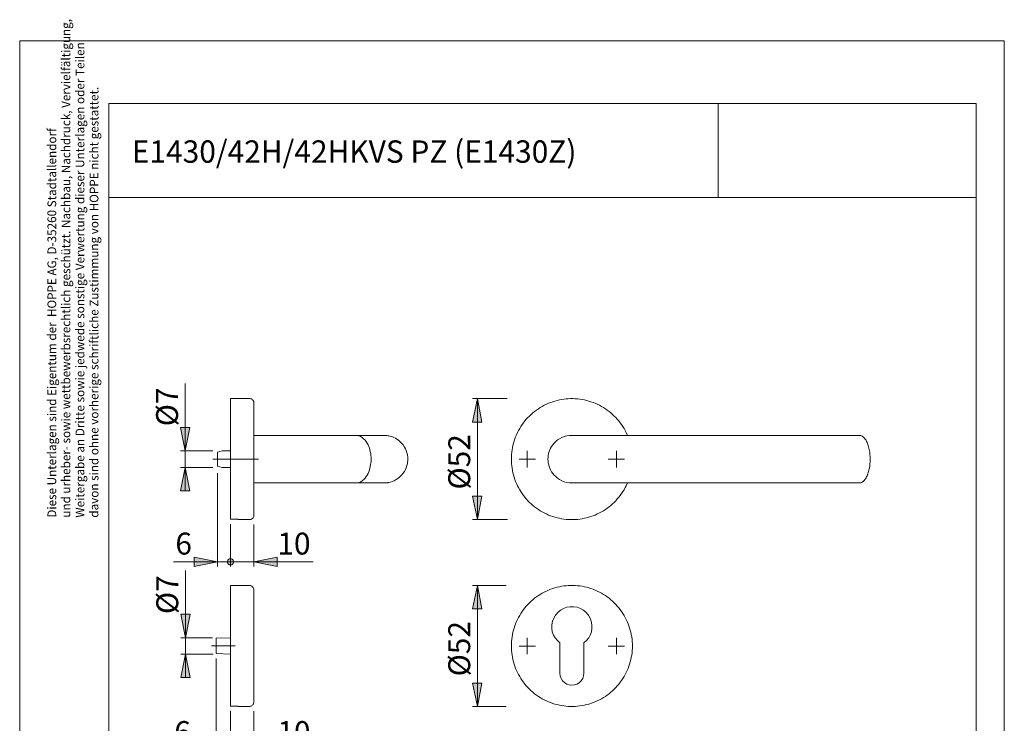
# Model space of a CAD drawing. Units: inches. Extents: x 0 to 210, y 0 to 301.
# Drawn here: x 0 to 210, y 151 to 301 of the extents above; entities that cross this region are included whole.
import ezdxf

# ---------------------------------------------------------------- set-up
doc = ezdxf.new("R2010")
doc.units = ezdxf.units.IN
doc.header["$MEASUREMENT"] = 0
doc.linetypes.add('AI-Linetype-4', pattern=[19.05, 15.24, -1.27, 1.27, -1.27])
doc.linetypes.add('AI-Linetype-5', pattern=[19.05, 15.24, -1.27, 1.27, -1.27])
doc.layers.add('Ebene 1', color=7, linetype='Continuous')

# ---------------------------------------------------------------- blocks, each defined once
blk = doc.blocks.new('block 3')
at = {"layer": 'Ebene 1'}
h = blk.add_hatch(color=7, dxfattribs=at)
h.dxf.hatch_style = 2
h.paths.add_polyline_path([(97.6, 220.68), (98.58, 215.67), (96.57, 215.67)])
h = blk.add_hatch(color=7, dxfattribs=at)
h.dxf.hatch_style = 2
h.paths.add_polyline_path([(35.3, 209.53), (34.27, 214.54), (36.28, 214.54)])
h = blk.add_hatch(color=7, dxfattribs=at)
h.dxf.hatch_style = 2
h.paths.add_polyline_path([(35.3, 206.03), (36.28, 201.03), (34.27, 201.03)])
h = blk.add_hatch(color=7, dxfattribs=at)
h.dxf.hatch_style = 2
h.paths.add_polyline_path([(97.6, 194.89), (96.57, 199.86), (98.58, 199.86)])
h = blk.add_hatch(color=7, dxfattribs=at)
h.dxf.hatch_style = 2
h.paths.add_polyline_path([(42.17, 185.89), (37.2, 184.87), (37.2, 186.88)])
h.paths.add_polyline_path([(44.29, 185.89), (44.29, 185.79), (44.33, 185.64), (44.36, 185.54), (44.43, 185.47), (44.5, 185.36), (44.61, 185.29), (44.71, 185.26), (44.82, 185.22), (44.93, 185.22), (45.07, 185.22), (45.17, 185.26), (45.28, 185.29), (45.38, 185.36), (45.46, 185.47), (45.53, 185.54), (45.56, 185.64), (45.6, 185.79), (45.6, 185.89), (45.6, 186), (45.56, 186.1), (45.53, 186.21), (45.46, 186.31), (45.38, 186.39), (45.28, 186.46), (45.17, 186.53), (45.07, 186.53), (44.93, 186.56), (44.82, 186.53), (44.71, 186.53), (44.61, 186.46), (44.5, 186.39), (44.43, 186.31), (44.36, 186.21), (44.33, 186.1), (44.29, 186)])
h = blk.add_hatch(color=7, dxfattribs=at)
h.dxf.hatch_style = 2
h.paths.add_polyline_path([(49.94, 185.89), (54.94, 186.88), (54.94, 184.87)])
h = blk.add_hatch(color=7, dxfattribs=at)
h.dxf.hatch_style = 2
h.paths.add_polyline_path([(97.6, 180.85), (98.58, 175.84), (96.57, 175.84)])
h = blk.add_hatch(color=7, dxfattribs=at)
h.dxf.hatch_style = 2
h.paths.add_polyline_path([(35.33, 169.7), (34.34, 174.71), (36.35, 174.71)])
h = blk.add_hatch(color=7, dxfattribs=at)
h.dxf.hatch_style = 2
h.paths.add_polyline_path([(35.33, 166.21), (36.35, 161.2), (34.34, 161.2)])
h = blk.add_hatch(color=7, dxfattribs=at)
h.dxf.hatch_style = 2
h.paths.add_polyline_path([(97.6, 155.06), (96.57, 160.03), (98.58, 160.03)])
at = {"layer": 'Ebene 1', "color": 7, "lineweight": 9}
for points in [[(35.3, 209.53), (35.3, 223.92)], [(44.93, 220.68), (44.93, 220.68), (44.93, 220.64), (44.93, 220.6), (44.93, 220.57), (44.93, 220.5), (44.93, 220.39), (44.93, 220.29), (44.93, 220.15), (44.93, 220.01), (44.93, 219.86), (44.93, 219.69), (44.93, 219.48), (44.93, 219.26), (44.93, 219.05), (44.93, 218.81), (44.93, 218.52), (44.93, 218.24), (44.93, 217.96), (44.93, 217.64), (44.93, 217.32), (44.93, 217.01), (44.93, 216.65), (44.93, 216.3), (44.93, 215.91), (44.93, 215.52), (44.93, 215.14), (44.93, 214.75), (44.93, 214.33), (44.93, 213.9), (44.93, 213.48), (44.93, 213.02), (44.93, 212.56), (44.93, 212.1), (44.93, 211.64), (44.93, 211.19), (44.93, 210.73), (44.93, 210.23), (44.93, 209.77), (44.93, 209.28), (44.93, 208.79), (44.93, 208.29), (44.93, 207.83), (44.93, 207.34), (44.93, 206.85), (44.93, 206.35), (44.93, 205.89), (44.93, 205.4), (44.93, 204.91), (44.93, 204.45), (44.93, 203.99), (44.93, 203.53), (44.93, 203.07), (44.93, 202.61), (44.93, 202.15), (44.93, 201.73), (44.93, 201.31), (44.93, 200.88), (44.93, 200.5), (44.93, 200.07), (44.93, 199.68), (44.93, 199.33), (44.93, 198.98), (44.93, 198.63), (44.93, 198.27), (44.93, 197.96), (44.93, 197.64), (44.93, 197.36), (44.93, 197.07), (44.93, 196.79), (44.93, 196.55), (44.93, 196.33), (44.93, 196.12), (44.93, 195.91), (44.93, 195.73), (44.93, 195.56), (44.93, 195.42), (44.93, 195.28), (44.93, 195.17), (44.93, 195.06), (44.93, 194.99), (44.93, 194.96)], [(49.05, 220.68), (44.93, 220.68)], [(49.94, 219.79), (49.94, 219.9), (49.9, 220.04), (49.87, 220.15), (49.79, 220.25), (49.72, 220.36), (49.62, 220.46), (49.51, 220.53), (49.41, 220.6), (49.3, 220.64), (49.16, 220.68), (49.05, 220.68)], [(97.6, 220.68), (98.58, 215.67), (96.57, 215.67), (97.6, 220.68)], [(103.95, 220.68), (96.57, 220.68)], [(97.6, 220.68), (98.58, 215.67), (96.57, 215.67)], [(97.6, 220.68), (97.6, 194.89)], [(129.59, 212.84), (129.56, 212.98), (129.35, 213.44), (129.13, 213.87), (128.89, 214.29), (128.64, 214.71), (128.36, 215.14), (128.08, 215.52), (127.76, 215.91), (127.44, 216.27), (127.12, 216.65), (126.77, 216.97), (126.42, 217.32), (126.07, 217.64), (125.68, 217.96), (125.29, 218.24), (124.9, 218.52), (124.48, 218.77), (124.05, 219.02), (123.63, 219.26), (123.17, 219.48), (122.75, 219.69), (122.29, 219.86), (121.83, 220.01), (121.37, 220.15), (120.88, 220.29), (120.42, 220.39), (119.93, 220.5), (119.47, 220.57), (118.97, 220.6), (118.48, 220.64), (117.99, 220.68), (117.49, 220.68), (117, 220.64), (116.54, 220.6), (116.05, 220.57), (115.55, 220.5), (115.09, 220.39), (114.6, 220.29), (114.14, 220.15), (113.68, 220.01), (113.22, 219.86), (112.77, 219.69), (112.31, 219.48), (111.88, 219.26), (111.42, 219.02), (111, 218.77), (110.61, 218.52), (110.19, 218.24), (109.8, 217.96), (109.45, 217.64), (109.06, 217.32), (108.71, 216.97), (108.36, 216.65), (108.04, 216.27), (107.72, 215.91), (107.44, 215.52), (107.16, 215.14), (106.87, 214.71), (106.63, 214.29), (106.38, 213.87), (106.17, 213.44), (105.96, 212.98), (105.75, 212.56), (105.6, 212.1), (105.43, 211.61), (105.29, 211.15), (105.18, 210.69), (105.07, 210.2), (105, 209.74), (104.93, 209.25), (104.9, 208.75), (104.86, 208.26), (104.86, 207.76), (104.86, 207.31), (104.9, 206.81), (104.93, 206.32), (105, 205.82), (105.07, 205.36), (105.18, 204.87), (105.29, 204.41), (105.43, 203.92), (105.6, 203.46), (105.75, 203), (105.96, 202.58), (106.17, 202.12), (106.38, 201.7), (106.63, 201.27), (106.87, 200.85), (107.16, 200.43), (107.44, 200.04), (107.72, 199.65), (108.04, 199.3), (108.36, 198.91), (108.71, 198.56), (109.06, 198.24), (109.45, 197.92), (109.8, 197.6), (110.19, 197.32), (110.61, 197.04), (111, 196.76), (111.42, 196.51), (111.88, 196.3), (112.31, 196.09), (112.77, 195.87), (113.22, 195.7), (113.68, 195.52), (114.14, 195.38), (114.6, 195.28), (115.09, 195.17), (115.55, 195.06), (116.05, 194.99), (116.54, 194.92), (117, 194.89), (117.49, 194.89), (117.99, 194.89), (118.48, 194.89), (118.97, 194.92), (119.47, 194.99), (119.93, 195.06), (120.42, 195.17), (120.88, 195.28), (121.37, 195.38), (121.83, 195.52), (122.29, 195.7), (122.75, 195.87), (123.17, 196.09), (123.63, 196.3), (124.05, 196.51), (124.48, 196.76), (124.9, 197.04), (125.29, 197.32), (125.68, 197.6), (126.07, 197.92), (126.42, 198.24), (126.77, 198.56), (127.12, 198.91), (127.44, 199.3), (127.76, 199.65), (128.08, 200.04), (128.36, 200.43), (128.64, 200.85), (128.89, 201.27), (129.13, 201.7), (129.35, 202.12), (129.56, 202.58), (129.59, 202.72)], [(49.94, 219.79), (49.94, 219.76), (49.94, 219.69), (49.94, 219.62), (49.94, 219.55), (49.94, 219.44), (49.94, 219.33), (49.94, 219.19), (49.94, 219.05), (49.94, 218.88), (49.94, 218.66), (49.94, 218.45), (49.94, 218.24), (49.94, 217.99), (49.94, 217.75), (49.94, 217.5), (49.94, 217.22), (49.94, 216.9), (49.94, 216.58), (49.94, 216.27), (49.94, 215.91), (49.94, 215.56), (49.94, 215.21), (49.94, 214.82), (49.94, 214.43), (49.94, 214.04), (49.94, 213.66), (49.94, 213.23), (49.94, 212.81), (49.94, 212.38), (49.94, 211.93), (49.94, 211.5), (49.94, 211.04), (49.94, 210.59), (49.94, 210.13), (49.94, 209.67), (49.94, 209.17), (49.94, 208.72), (49.94, 208.26), (49.94, 207.76), (49.94, 207.31), (49.94, 206.85), (49.94, 206.35), (49.94, 205.89), (49.94, 205.44), (49.94, 204.98), (49.94, 204.52), (49.94, 204.06), (49.94, 203.64), (49.94, 203.18), (49.94, 202.75), (49.94, 202.33), (49.94, 201.91), (49.94, 201.52), (49.94, 201.1), (49.94, 200.71), (49.94, 200.36), (49.94, 199.97), (49.94, 199.61), (49.94, 199.3), (49.94, 198.98), (49.94, 198.66), (49.94, 198.34), (49.94, 198.06), (49.94, 197.82), (49.94, 197.53), (49.94, 197.32), (49.94, 197.07), (49.94, 196.86), (49.94, 196.69), (49.94, 196.51), (49.94, 196.37), (49.94, 196.23), (49.94, 196.12), (49.94, 196.02), (49.94, 195.91), (49.94, 195.87), (49.94, 195.8), (49.94, 195.77)], [(35.3, 209.53), (34.27, 214.54), (36.28, 214.54), (35.3, 209.53)], [(35.3, 209.53), (34.27, 214.54), (36.28, 214.54)], [(71.63, 212.84), (49.94, 212.84)], [(71.63, 202.72), (72.02, 202.72), (72.37, 202.82), (72.73, 202.97), (73.04, 203.18), (73.36, 203.42), (73.64, 203.74), (73.89, 204.06), (74.1, 204.38), (74.28, 204.73), (74.45, 205.08), (74.59, 205.47), (74.7, 205.82), (74.77, 206.18), (74.84, 206.53), (74.91, 206.99), (74.95, 207.38), (74.95, 207.76), (74.95, 208.15), (74.91, 208.54), (74.88, 208.96), (74.77, 209.39), (74.7, 209.74), (74.59, 210.09), (74.45, 210.44), (74.28, 210.83), (74.1, 211.19), (73.89, 211.54), (73.61, 211.86), (73.32, 212.14), (73.04, 212.38), (72.69, 212.6), (72.34, 212.74), (71.98, 212.81), (71.63, 212.84)], [(77.66, 202.72), (77.77, 202.72), (77.91, 202.72), (78.02, 202.72), (78.12, 202.72), (78.23, 202.72), (78.3, 202.75), (78.37, 202.75), (78.44, 202.75), (78.48, 202.75), (78.55, 202.79), (78.65, 202.79), (78.72, 202.82), (79.08, 202.9), (79.46, 203.04), (79.85, 203.18), (80.27, 203.42), (80.66, 203.67), (81.09, 204.02), (81.44, 204.38), (81.76, 204.76), (82.04, 205.15), (82.25, 205.58), (82.43, 205.96), (82.57, 206.39), (82.67, 206.78), (82.71, 207.13), (82.74, 207.48), (82.74, 207.87), (82.74, 208.22), (82.71, 208.61), (82.6, 208.96), (82.5, 209.35), (82.39, 209.67), (82.25, 209.99), (82.07, 210.34), (81.76, 210.83), (81.37, 211.26), (81.09, 211.54), (80.77, 211.82), (80.45, 212.03), (80.13, 212.24), (79.82, 212.38), (79.53, 212.53), (79.22, 212.63), (78.93, 212.7), (78.69, 212.74), (78.48, 212.77), (78.3, 212.81), (78.16, 212.84), (78.09, 212.84), (78.05, 212.84), (78.02, 212.84), (77.98, 212.84), (77.95, 212.84), (77.91, 212.84), (77.88, 212.84), (77.84, 212.84), (77.81, 212.84), (77.77, 212.84), (77.73, 212.84), (77.66, 212.84), (77.59, 212.84), (77.56, 212.84), (77.49, 212.84), (77.45, 212.84), (77.42, 212.84), (77.35, 212.84), (77.28, 212.84), (77.21, 212.84), (77.1, 212.84), (76.99, 212.84), (76.89, 212.84), (76.71, 212.84), (76.61, 212.84), (76.43, 212.84), (76.29, 212.84), (76.08, 212.84), (75.86, 212.84), (75.65, 212.84), (75.37, 212.84), (75.09, 212.84), (74.74, 212.84), (74.38, 212.84), (73.96, 212.84), (73.54, 212.84), (73.08, 212.84), (72.62, 212.84), (72.13, 212.84), (71.63, 212.84)], [(117.74, 202.72), (117.18, 202.72), (116.61, 202.82), (116.08, 202.97), (115.59, 203.18), (115.13, 203.42), (114.71, 203.74), (114.32, 204.06), (113.97, 204.38), (113.68, 204.73), (113.44, 205.08), (113.22, 205.47), (113.05, 205.82), (112.94, 206.18), (112.84, 206.53), (112.73, 206.99), (112.69, 207.38), (112.66, 207.76), (112.69, 208.15), (112.73, 208.54), (112.8, 208.96), (112.94, 209.39), (113.08, 209.74), (113.22, 210.09), (113.44, 210.44), (113.68, 210.83), (114, 211.19), (114.32, 211.54), (114.71, 211.86), (115.13, 212.14), (115.62, 212.38), (116.12, 212.6), (116.65, 212.74), (117.18, 212.81), (117.74, 212.84)], [(179.09, 212.84), (177.61, 212.84), (176.12, 212.84), (174.64, 212.84), (173.2, 212.84), (171.78, 212.84), (170.41, 212.84), (169.07, 212.84), (167.76, 212.84), (166.42, 212.84), (165.15, 212.84), (163.92, 212.84), (162.75, 212.84), (161.63, 212.84), (160.53, 212.84), (159.51, 212.84), (158.52, 212.84), (157.6, 212.84), (156.72, 212.84), (155.87, 212.84), (155.1, 212.84), (154.39, 212.84), (153.76, 212.84), (153.16, 212.84), (152.49, 212.84), (151.78, 212.84), (150.87, 212.84), (149.88, 212.84), (148.82, 212.84), (147.69, 212.84), (146.53, 212.84), (145.26, 212.84), (144.02, 212.84), (142.68, 212.84), (141.34, 212.84), (139.93, 212.84), (138.45, 212.84), (137.39, 212.84), (136.3, 212.84), (135.17, 212.84), (134.04, 212.84), (132.84, 212.84), (131.89, 212.84), (130.93, 212.84), (129.91, 212.84), (128.89, 212.84), (127.79, 212.84), (126.42, 212.84), (124.97, 212.84), (123.53, 212.84), (122.08, 212.84), (120.95, 212.84), (119.86, 212.84), (118.76, 212.84), (117.74, 212.84)], [(181.35, 207.76), (181.35, 208.08), (181.35, 208.4), (181.31, 208.68), (181.31, 209), (181.27, 209.28), (181.2, 209.56), (181.17, 209.84), (181.1, 210.13), (181.03, 210.41), (180.96, 210.66), (180.89, 210.9), (180.78, 211.15), (180.71, 211.36), (180.6, 211.57), (180.5, 211.79), (180.39, 211.96), (180.25, 212.14), (180.15, 212.28), (180.04, 212.42), (179.9, 212.53), (179.76, 212.63), (179.65, 212.7), (179.51, 212.77), (179.37, 212.81), (179.23, 212.84), (179.09, 212.84)], [(41.22, 209.53), (34.27, 209.53)], [(35.3, 209.53), (35.3, 206.03)], [(43.2, 209.53), (42.17, 209.25)], [(42.17, 209.25), (42.17, 209.25), (42.17, 209.21), (42.17, 209.17), (42.17, 209.1), (42.17, 209.03), (42.17, 208.93), (42.17, 208.82), (42.17, 208.72), (42.17, 208.57), (42.17, 208.43), (42.17, 208.26), (42.17, 208.12), (42.17, 207.94), (42.17, 207.76), (42.17, 207.62), (42.17, 207.45), (42.17, 207.31), (42.17, 207.13), (42.17, 206.99), (42.17, 206.85), (42.17, 206.74), (42.17, 206.63), (42.17, 206.53), (42.17, 206.46), (42.17, 206.39), (42.17, 206.32), (42.17, 206.28)], [(44.93, 209.53), (43.2, 209.53)], [(108.25, 207.76), (108.25, 209.53)], [(127.26, 207.76), (127.26, 209.53)], [(35.3, 206.03), (36.28, 201.03), (34.27, 201.03), (35.3, 206.03)], [(41.22, 206.03), (34.27, 206.03)], [(35.3, 206.03), (36.28, 201.03), (34.27, 201.03)], [(35.3, 206.03), (35.3, 201.03)], [(42.17, 206.28), (43.2, 206.03)], [(43.2, 206.03), (44.93, 206.03)], [(108.25, 207.76), (106.49, 207.76)], [(108.25, 207.76), (110.01, 207.76)], [(108.25, 207.76), (108.25, 206.03)], [(127.26, 207.76), (125.5, 207.76)], [(127.26, 207.76), (128.99, 207.76)], [(127.26, 207.76), (127.26, 206.03)], [(179.09, 202.72), (179.09, 202.72), (179.23, 202.72), (179.37, 202.75), (179.51, 202.79), (179.65, 202.86), (179.76, 202.93), (179.9, 203.04), (180.04, 203.14), (180.15, 203.28), (180.25, 203.42), (180.39, 203.6), (180.5, 203.78), (180.6, 203.99), (180.71, 204.2), (180.78, 204.41), (180.89, 204.66), (180.96, 204.91), (181.03, 205.15), (181.1, 205.44), (181.17, 205.68), (181.2, 205.96), (181.27, 206.28), (181.31, 206.56), (181.31, 206.85), (181.35, 207.16), (181.35, 207.48), (181.35, 207.76)], [(42.17, 204.8), (42.17, 184.87)], [(49.94, 202.72), (71.63, 202.72)], [(117.74, 202.72), (118.48, 202.72), (119.19, 202.72), (119.86, 202.72), (120.46, 202.72), (121.02, 202.72), (121.55, 202.72), (122.04, 202.72), (122.54, 202.72), (123.07, 202.72), (123.6, 202.72), (124.09, 202.72), (124.55, 202.72), (124.97, 202.72), (125.71, 202.72), (126.42, 202.72), (127.09, 202.72), (127.79, 202.72), (128.5, 202.72), (129.8, 202.72), (131.15, 202.72), (132.52, 202.72), (133.86, 202.72), (135.17, 202.72), (136.33, 202.72), (137.42, 202.72), (138.45, 202.72), (139.44, 202.72), (140.35, 202.72), (141.2, 202.72), (142.01, 202.72), (142.82, 202.72), (143.6, 202.72), (144.3, 202.72), (145.01, 202.72), (145.79, 202.72), (146.56, 202.72), (147.37, 202.72), (148.22, 202.72), (149.14, 202.72), (150.12, 202.72), (151.15, 202.72), (152.21, 202.72), (153.44, 202.72), (154.75, 202.72), (156.12, 202.72), (157.57, 202.72), (159.05, 202.72), (160.43, 202.72), (161.87, 202.72), (163.35, 202.72), (164.87, 202.72), (166.39, 202.72), (167.94, 202.72), (169.49, 202.72), (170.48, 202.72), (171.47, 202.72), (172.46, 202.72), (173.51, 202.72), (174.57, 202.72), (175.42, 202.72), (176.3, 202.72), (177.18, 202.72), (178.13, 202.72), (179.09, 202.72)], [(97.6, 194.89), (96.57, 199.86), (98.58, 199.86), (97.6, 194.89)], [(97.6, 194.89), (96.57, 199.86), (98.58, 199.86)], [(49.05, 194.89), (49.16, 194.89), (49.3, 194.92), (49.41, 194.96), (49.51, 195.03), (49.62, 195.1), (49.72, 195.2), (49.79, 195.28), (49.87, 195.42), (49.9, 195.52), (49.94, 195.66), (49.94, 195.77)], [(46.55, 194.96), (44.93, 194.96)], [(44.93, 193.93), (44.93, 184.87)], [(46.55, 194.89), (46.55, 194.89), (46.55, 194.92), (46.55, 194.96)], [(46.55, 194.89), (49.05, 194.89)], [(49.94, 193.83), (49.94, 184.87)], [(104.02, 194.89), (96.57, 194.89)], [(42.17, 185.89), (37.2, 184.87), (37.2, 186.88), (42.17, 185.89)], [(42.17, 185.89), (37.2, 184.87), (37.2, 186.88)], [(49.94, 185.89), (54.94, 186.88), (54.94, 184.87), (49.94, 185.89)], [(49.94, 185.89), (54.94, 186.88), (54.94, 184.87)], [(42.17, 185.89), (32.83, 185.89)], [(44.93, 185.89), (42.17, 185.89)], [(44.29, 185.89), (44.29, 185.79), (44.33, 185.64), (44.36, 185.54), (44.43, 185.47), (44.5, 185.36), (44.61, 185.29), (44.71, 185.26), (44.82, 185.22), (44.93, 185.22), (45.07, 185.22), (45.17, 185.26), (45.28, 185.29), (45.38, 185.36), (45.46, 185.47), (45.53, 185.54), (45.56, 185.64), (45.6, 185.79), (45.6, 185.89), (45.6, 186), (45.56, 186.1), (45.53, 186.21), (45.46, 186.31), (45.38, 186.39), (45.28, 186.46), (45.17, 186.53), (45.07, 186.53), (44.93, 186.56), (44.82, 186.53), (44.71, 186.53), (44.61, 186.46), (44.5, 186.39), (44.43, 186.31), (44.36, 186.21), (44.33, 186.1), (44.29, 186), (44.29, 185.89), (44.93, 185.89)], [(44.93, 185.89), (49.94, 185.89)], [(49.94, 185.89), (62.57, 185.89)], [(35.33, 169.7), (35.33, 184.07)], [(44.93, 155.13), (44.93, 155.16), (44.93, 155.23), (44.93, 155.34), (44.93, 155.45), (44.93, 155.59), (44.93, 155.73), (44.93, 155.91), (44.93, 156.08), (44.93, 156.29), (44.93, 156.51), (44.93, 156.72), (44.93, 156.96), (44.93, 157.25), (44.93, 157.53), (44.93, 157.81), (44.93, 158.13), (44.93, 158.45), (44.93, 158.8), (44.93, 159.15), (44.93, 159.5), (44.93, 159.86), (44.93, 160.24), (44.93, 160.67), (44.93, 161.06), (44.93, 161.48), (44.93, 161.9), (44.93, 162.33), (44.93, 162.78), (44.93, 163.24), (44.93, 163.7), (44.93, 164.16), (44.93, 164.62), (44.93, 165.08), (44.93, 165.57), (44.93, 166.03), (44.93, 166.52), (44.93, 167.02), (44.93, 167.51), (44.93, 168.01), (44.93, 168.46), (44.93, 168.96), (44.93, 169.45), (44.93, 169.95), (44.93, 170.4), (44.93, 170.9), (44.93, 171.36), (44.93, 171.82), (44.93, 172.27), (44.93, 172.73), (44.93, 173.19), (44.93, 173.65), (44.93, 174.07), (44.93, 174.5), (44.93, 174.92), (44.93, 175.31), (44.93, 175.7), (44.93, 176.08), (44.93, 176.47), (44.93, 176.82), (44.93, 177.18), (44.93, 177.5), (44.93, 177.81), (44.93, 178.13), (44.93, 178.41), (44.93, 178.69), (44.93, 178.98), (44.93, 179.19), (44.93, 179.44), (44.93, 179.65), (44.93, 179.86), (44.93, 180.04), (44.93, 180.18), (44.93, 180.32), (44.93, 180.46), (44.93, 180.56), (44.93, 180.67), (44.93, 180.74), (44.93, 180.78), (44.93, 180.81), (44.93, 180.85)], [(48.95, 180.85), (44.93, 180.85)], [(49.94, 179.86), (49.94, 180), (49.9, 180.14), (49.87, 180.25), (49.79, 180.39), (49.69, 180.49), (49.58, 180.6), (49.48, 180.71), (49.37, 180.74), (49.23, 180.81), (49.09, 180.85), (48.95, 180.85)], [(97.6, 180.85), (98.58, 175.84), (96.57, 175.84), (97.6, 180.85)], [(103.77, 180.85), (96.57, 180.85)], [(97.6, 180.85), (98.58, 175.84), (96.57, 175.84)], [(97.6, 180.85), (97.6, 155.06)], [(104.86, 167.93), (104.86, 168.43), (104.9, 168.92), (104.93, 169.42), (105, 169.88), (105.07, 170.37), (105.18, 170.86), (105.29, 171.32), (105.43, 171.78), (105.6, 172.27), (105.75, 172.7), (105.96, 173.16), (106.17, 173.61), (106.38, 174.04), (106.63, 174.46), (106.87, 174.88), (107.16, 175.31), (107.44, 175.7), (107.72, 176.08), (108.04, 176.44), (108.36, 176.79), (108.71, 177.14), (109.06, 177.5), (109.45, 177.81), (109.8, 178.13), (110.19, 178.41), (110.61, 178.69), (111, 178.94), (111.42, 179.19), (111.88, 179.44), (112.31, 179.65), (112.77, 179.86), (113.22, 180.04), (113.68, 180.18), (114.14, 180.32), (114.6, 180.46), (115.09, 180.56), (115.55, 180.67), (116.05, 180.74), (116.54, 180.78), (117, 180.81), (117.49, 180.85), (117.99, 180.85), (118.48, 180.81), (118.97, 180.78), (119.47, 180.74), (119.93, 180.67), (120.42, 180.56), (120.88, 180.46), (121.37, 180.32), (121.83, 180.18), (122.29, 180.04), (122.75, 179.86), (123.17, 179.65), (123.63, 179.44), (124.05, 179.19), (124.48, 178.94), (124.9, 178.69), (125.29, 178.41), (125.68, 178.13), (126.07, 177.81), (126.42, 177.5), (126.77, 177.14), (127.12, 176.79), (127.44, 176.44), (127.76, 176.08), (128.08, 175.7), (128.36, 175.31), (128.64, 174.88), (128.89, 174.46), (129.13, 174.04), (129.35, 173.61), (129.56, 173.16), (129.73, 172.7), (129.91, 172.27), (130.05, 171.78), (130.19, 171.32), (130.33, 170.86), (130.4, 170.37), (130.51, 169.88), (130.58, 169.42), (130.62, 168.92), (130.65, 168.43), (130.65, 167.93), (130.65, 167.48), (130.62, 166.98), (130.58, 166.49), (130.51, 165.99), (130.4, 165.54), (130.33, 165.04), (130.19, 164.58), (130.05, 164.09), (129.91, 163.63), (129.73, 163.17), (129.56, 162.71), (129.35, 162.29), (129.13, 161.87), (128.89, 161.44), (128.64, 161.02), (128.36, 160.6), (128.08, 160.21), (127.76, 159.82), (127.44, 159.43), (127.12, 159.08), (126.77, 158.73), (126.42, 158.41), (126.07, 158.09), (125.68, 157.77), (125.29, 157.49), (124.9, 157.21), (124.48, 156.93), (124.05, 156.68), (123.63, 156.47), (123.17, 156.26), (122.75, 156.05), (122.29, 155.87), (121.83, 155.69), (121.37, 155.55), (120.88, 155.45), (120.42, 155.34), (119.93, 155.23), (119.47, 155.16), (118.97, 155.09), (118.48, 155.06), (117.99, 155.06), (117.49, 155.06), (117, 155.06), (116.54, 155.09), (116.05, 155.16), (115.55, 155.23), (115.09, 155.34), (114.6, 155.45), (114.14, 155.55), (113.68, 155.69), (113.22, 155.87), (112.77, 156.05), (112.31, 156.26), (111.88, 156.47), (111.42, 156.68), (111, 156.93), (110.61, 157.21), (110.19, 157.49), (109.8, 157.77), (109.45, 158.09), (109.06, 158.41), (108.71, 158.73), (108.36, 159.08), (108.04, 159.43), (107.72, 159.82), (107.44, 160.21), (107.16, 160.6), (106.87, 161.02), (106.63, 161.44), (106.38, 161.87), (106.17, 162.29), (105.96, 162.71), (105.75, 163.17), (105.6, 163.63), (105.43, 164.09), (105.29, 164.58), (105.18, 165.04), (105.07, 165.54), (105, 165.99), (104.93, 166.49), (104.9, 166.98), (104.86, 167.48), (104.86, 167.93)], [(49.94, 167.93), (49.94, 168.43), (49.94, 168.89), (49.94, 169.35), (49.94, 169.8), (49.94, 170.26), (49.94, 170.72), (49.94, 171.18), (49.94, 171.64), (49.94, 172.06), (49.94, 172.49), (49.94, 172.94), (49.94, 173.33), (49.94, 173.76), (49.94, 174.18), (49.94, 174.57), (49.94, 174.96), (49.94, 175.31), (49.94, 175.66), (49.94, 176.01), (49.94, 176.37), (49.94, 176.68), (49.94, 177), (49.94, 177.28), (49.94, 177.57), (49.94, 177.85), (49.94, 178.09), (49.94, 178.34), (49.94, 178.55), (49.94, 178.77), (49.94, 178.94), (49.94, 179.12), (49.94, 179.26), (49.94, 179.4), (49.94, 179.51), (49.94, 179.61), (49.94, 179.72), (49.94, 179.75), (49.94, 179.82), (49.94, 179.86)], [(35.33, 169.7), (34.34, 174.71), (36.35, 174.71), (35.33, 169.7)], [(35.33, 169.7), (34.34, 174.71), (36.35, 174.71)], [(120.32, 168.59), (120.88, 169.08), (121.34, 169.65), (121.69, 170.28), (121.94, 170.99), (122.04, 171.73), (122.04, 172.47), (121.9, 173.21), (121.66, 173.91), (121.27, 174.55), (120.77, 175.11), (120.21, 175.57), (119.57, 175.96), (118.87, 176.21), (118.13, 176.31), (117.39, 176.31), (116.65, 176.21), (115.98, 175.96), (115.31, 175.57), (114.74, 175.11), (114.25, 174.55), (113.89, 173.91), (113.61, 173.21), (113.47, 172.47), (113.47, 171.73), (113.58, 170.99), (113.82, 170.28), (114.18, 169.65), (114.67, 169.08), (115.2, 168.59)], [(41.12, 169.7), (34.34, 169.7)], [(35.33, 169.7), (35.33, 166.21)], [(44.93, 169.7), (41.93, 169.59)], [(41.93, 166.31), (41.93, 166.31), (41.93, 166.35), (41.93, 166.38), (41.93, 166.45), (41.93, 166.56), (41.93, 166.66), (41.93, 166.77), (41.93, 166.91), (41.93, 167.05), (41.93, 167.19), (41.93, 167.34), (41.93, 167.51), (41.93, 167.69), (41.93, 167.86), (41.93, 168.04), (41.93, 168.22), (41.93, 168.39), (41.93, 168.53), (41.93, 168.71), (41.93, 168.85), (41.93, 168.99), (41.93, 169.13), (41.93, 169.24), (41.93, 169.35), (41.93, 169.42), (41.93, 169.49), (41.93, 169.56), (41.93, 169.59)], [(108.25, 167.93), (108.25, 169.7)], [(115.2, 168.59), (115.2, 162.13)], [(120.32, 162.13), (120.32, 168.59)], [(127.26, 167.93), (127.26, 169.7)], [(35.33, 166.21), (36.35, 161.2), (34.34, 161.2), (35.33, 166.21)], [(41.29, 166.21), (34.34, 166.21)], [(35.33, 166.21), (36.35, 161.2), (34.34, 161.2)], [(35.33, 166.21), (35.33, 161.2)], [(41.93, 166.31), (44.93, 166.21)], [(49.94, 156.05), (49.94, 156.05), (49.94, 156.08), (49.94, 156.12), (49.94, 156.19), (49.94, 156.26), (49.94, 156.36), (49.94, 156.51), (49.94, 156.65), (49.94, 156.79), (49.94, 156.96), (49.94, 157.14), (49.94, 157.35), (49.94, 157.56), (49.94, 157.81), (49.94, 158.06), (49.94, 158.3), (49.94, 158.59), (49.94, 158.9), (49.94, 159.22), (49.94, 159.54), (49.94, 159.86), (49.94, 160.21), (49.94, 160.6), (49.94, 160.95), (49.94, 161.34), (49.94, 161.73), (49.94, 162.15), (49.94, 162.54), (49.94, 162.96), (49.94, 163.38), (49.94, 163.84), (49.94, 164.27), (49.94, 164.72), (49.94, 165.18), (49.94, 165.64), (49.94, 166.1), (49.94, 166.56), (49.94, 167.02), (49.94, 167.48), (49.94, 167.93)], [(108.25, 167.93), (106.49, 167.93)], [(108.25, 167.93), (110.01, 167.93)], [(108.25, 167.93), (108.25, 166.21)], [(127.26, 167.93), (125.5, 167.93)], [(127.26, 167.93), (128.99, 167.93)], [(127.26, 167.93), (127.26, 166.21)], [(41.93, 165.29), (41.93, 144.69)], [(115.2, 162.13), (115.27, 161.57), (115.48, 161.04), (115.76, 160.54), (116.19, 160.16), (116.65, 159.84), (117.21, 159.66), (117.78, 159.59), (118.34, 159.66), (118.87, 159.84), (119.36, 160.16), (119.75, 160.54), (120.07, 161.04), (120.24, 161.57), (120.32, 162.13)], [(97.6, 155.06), (96.57, 160.03), (98.58, 160.03), (97.6, 155.06)], [(97.6, 155.06), (96.57, 160.03), (98.58, 160.03)], [(48.95, 155.06), (49.09, 155.06), (49.23, 155.09), (49.37, 155.13), (49.48, 155.2), (49.58, 155.31), (49.69, 155.38), (49.79, 155.52), (49.87, 155.62), (49.9, 155.76), (49.94, 155.91), (49.94, 156.05)], [(44.93, 155.13), (46.55, 155.13)], [(44.93, 154.11), (44.93, 144.69)], [(46.55, 155.13), (46.55, 155.09), (46.55, 155.06)], [(46.55, 155.06), (48.95, 155.06)], [(49.94, 154.04), (49.94, 144.69)], [(103.73, 155.06), (96.57, 155.06)]]:
    blk.add_lwpolyline(points, dxfattribs=at)
at = {"layer": 'Ebene 1', "color": 7, "linetype": 'AI-Linetype-5', "lineweight": 9}
blk.add_lwpolyline([(50.93, 207.8), (41.21, 207.8)], dxfattribs=at)
at = {"layer": 'Ebene 1', "color": 7, "linetype": 'AI-Linetype-4', "lineweight": 9}
blk.add_lwpolyline([(40.93, 167.96), (45.97, 167.96)], dxfattribs=at)
at = {"layer": 'Ebene 1', "color": 7, "lineweight": 9}
blk.add_open_spline([(71.63, 202.72), (71.63, 202.72), (71.98, 202.72), (71.98, 202.72), (71.98, 202.72), (72.3, 202.72), (72.3, 202.72), (72.3, 202.72), (72.62, 202.72), (72.62, 202.72), (72.62, 202.72), (72.87, 202.72), (72.87, 202.72), (72.87, 202.72), (73.11, 202.72), (73.11, 202.72), (73.11, 202.72), (73.36, 202.72), (73.36, 202.72), (73.36, 202.72), (73.61, 202.72), (73.61, 202.72), (73.61, 202.72), (73.82, 202.72), (73.82, 202.72), (73.82, 202.72), (73.99, 202.72), (73.99, 202.72), (73.99, 202.72), (74.17, 202.72), (74.17, 202.72), (74.17, 202.72), (74.42, 202.72), (74.42, 202.72), (74.42, 202.72), (74.59, 202.72), (74.59, 202.72), (74.59, 202.72), (74.77, 202.72), (74.77, 202.72), (74.77, 202.72), (74.95, 202.72), (74.95, 202.72), (74.95, 202.72), (75.09, 202.72), (75.09, 202.72), (75.09, 202.72), (75.3, 202.72), (75.3, 202.72), (75.3, 202.72), (75.55, 202.72), (75.55, 202.72), (75.55, 202.72), (75.79, 202.72), (75.79, 202.72), (75.79, 202.72), (76.04, 202.72), (76.04, 202.72), (76.04, 202.72), (76.25, 202.72), (76.25, 202.72), (76.25, 202.72), (76.5, 202.72), (76.5, 202.72), (76.5, 202.72), (76.78, 202.72), (76.78, 202.72), (76.78, 202.72), (77.03, 202.72), (77.03, 202.72), (77.03, 202.72), (77.21, 202.72), (77.21, 202.72), (77.21, 202.72), (77.38, 202.72), (77.38, 202.72), (77.38, 202.72), (77.49, 202.72), (77.49, 202.72), (77.49, 202.72), (77.59, 202.72), (77.59, 202.72), (77.59, 202.72), (77.66, 202.72), (77.66, 202.72), (77.66, 202.72), (77.7, 202.72), (77.7, 202.72), (77.7, 202.72), (77.66, 202.72), (77.66, 202.72)], degree=3, knots=[0, 0, 0, 0, 1, 1, 1, 2, 2, 2, 3, 3, 3, 4, 4, 4, 5, 5, 5, 6, 6, 6, 7, 7, 7, 8, 8, 8, 9, 9, 9, 10, 10, 10, 11, 11, 11, 12, 12, 12, 13, 13, 13, 14, 14, 14, 15, 15, 15, 16, 16, 16, 17, 17, 17, 18, 18, 18, 19, 19, 19, 20, 20, 20, 21, 21, 21, 22, 22, 22, 23, 23, 23, 24, 24, 24, 25, 25, 25, 26, 26, 26, 27, 27, 27, 28, 28, 28, 29, 29, 29, 30, 30, 30, 30], dxfattribs=at)
at = {"layer": 'Ebene 1', "color": 7, "attachment_point": 7, "rotation": 90}
for s, insert, char_height in [('\\fArial|b0|i0|c0|p34;\\W0.99978;Ø7', (33.76, 214.78), 4.6702), ('\\fArial|b0|i0|c0|p34;\\W1;Ø52', (96.07, 201.3), 4.6698), ('\\fArial|b0|i0|c0|p34;\\W0.99978;Ø7', (33.81, 174.74), 4.6702), ('\\fArial|b0|i0|c0|p34;\\W1;Ø52', (96.07, 161.47), 4.6698)]:
    blk.add_mtext(s, dxfattribs=dict(at, insert=insert, char_height=char_height))
at = {"layer": 'Ebene 1', "color": 7, "char_height": 4.6702, "attachment_point": 7}
for s, insert in [('\\fArial|b0|i0|c0|p34;\\W1.00024;6', (33.2, 187.44)), ('\\fArial|b0|i0|c0|p34;\\W1.00024;10', (54.95, 187.44)), ('\\fArial|b0|i0|c0|p34;\\W1.00024;6', (32.95, 147.26)), ('\\fArial|b0|i0|c0|p34;\\W1.00024;10', (54.95, 147.26))]:
    blk.add_mtext(s, dxfattribs=dict(at, insert=insert))

msp = doc.modelspace()

# ---------------------------------------------------------------- linework, layer by layer
at = {"layer": 'Ebene 1', "color": 7, "lineweight": 9}
for points in [[(0, 296.97), (209.97, 296.97)], [(0, 296.97), (0, 0)], [(209.97, 0), (209.97, 296.97)], [(18.98, 283.56), (203.98, 283.56)], [(18.98, 283.56), (18.98, 92.57)], [(148.98, 283.56), (148.98, 263.56)], [(203.98, 283.56), (203.98, 13.16)], [(18.98, 263.56), (203.98, 263.56)]]:
    msp.add_lwpolyline(points, dxfattribs=at)

# ---------------------------------------------------------------- block references
at = {"layer": 'Ebene 1'}
msp.add_blockref('block 3', (0, 0), dxfattribs=at)

# ---------------------------------------------------------------- texts
at = {"layer": 'Ebene 1', "color": 7, "attachment_point": 7, "rotation": 90}
for s, insert, char_height in [('\\fArial Narrow|b0|i0|c0|p34;\\W0.978292;und urheber- sowie wettbewerbsrechtlich geschützt. Nachbau, Nachdruck, Vervielfältigung,', (10.79, 195.3), 1.86807), ('\\fArial Narrow|b0|i0|c0|p34;\\W0.980835;Weitergabe an Dritte sowie jedwede sonstige Verwertung dieser Unterlagen oder Teilen', (13.79, 195.3), 1.86806), ('\\fArial Narrow|b0|i0|c0|p34;\\W0.978972;davon sind ohne vorherige schriftliche Zustimmung von HOPPE nicht gestattet.', (16.79, 195.3), 1.86807), ('\\fArial Narrow|b0|i0|c0|p34;\\W0.978684;Diese Unterlagen sind Eigentum der  HOPPE AG, D-35260 Stadtallendorf', (7.79, 195.3), 1.86807)]:
    msp.add_mtext(s, dxfattribs=dict(at, insert=insert, char_height=char_height))
at = {"layer": 'Ebene 1', "color": 7, "insert": (23.91, 270.96), "char_height": 4.7755, "attachment_point": 7}
msp.add_mtext('\\fArial|b0|i0|c0|p34;\\W0.979557;E1430/42H/42HKVS PZ (E1430Z)', dxfattribs=at)

doc.saveas('drawing.dxf')
